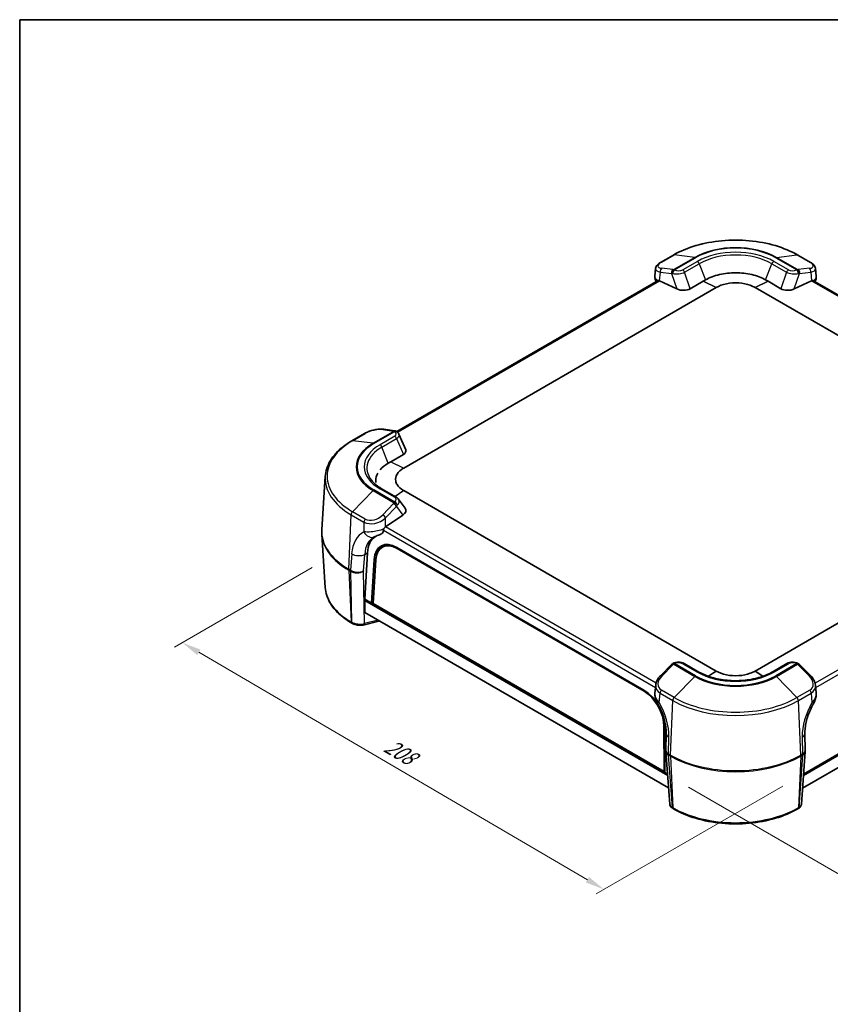
# Model space of a CAD drawing. Units: millimetres. Extents: x -29 to 5094, y 0 to 843.
# Drawn here: x -29 to 235, y 382 to 702 of the extents above; entities that cross this region are included whole.
import ezdxf

# ---------------------------------------------------------------- set-up
doc = ezdxf.new("R2010")
doc.units = ezdxf.units.MM
doc.header["$LTSCALE"] = 2.5
doc.layers.get('Defpoints').update_dxf_attribs({"lineweight": 25})
for name, color, linetype, lineweight in [('Border (ISO)', 7, 'Continuous', 35), ('Dimension (ISO)', 7, 'Continuous', 18), ('Visible (ISO)', 7, 'Continuous', 35), ('Visible Narrow (ISO)', 7, 'Continuous', 25)]:
    doc.layers.add(name, color=color, linetype=linetype, lineweight=lineweight)
doc.styles.add('Note Text (TK)', font='MS PGothic.ttf')
doc.dimstyles.new('Default - Method 1b (TK)', dxfattribs={"dimscale": 2.5, "dimtxt": 2.5, "dimasz": 2.5, "dimexe": 1, "dimexo": 1.5, "dimgap": 1, "dimtad": 1, "dimtoh": 1, "dimrnd": 1e-08, "dimdsep": 46, "dimtxsty": 'Note Text (TK)', "dimcen": 0.09, "dimdle": 5, "dimclrd": 100, "dimclre": 100, "dimclrt": 7, "dimadec": 1, "dimazin": 1, "dimtfac": 1, "dimtmove": 0, "dimatfit": 3, "dimfxl": 1, "dimtolj": 1, "dimlwd": -1, "dimlwe": -1, "dimarcsym": 0})

# ---------------------------------------------------------------- blocks, each defined once
blk = doc.blocks.new('図面枠 tk図枠')
at = {"layer": 'Border (ISO)'}
for q in [(405.5, 289), (14.5, 8)]:
    blk.add_line((14.5, 289), q, dxfattribs=at)
blk = doc.blocks.new('*D6')
at = {"layer": 'Defpoints', "color": 0}
for p in [(70.1, 526.5), (24.14, 499.97), (223.25, 455.48)]:
    blk.add_point(p, dxfattribs=at)
at = {"layer": 'Dimension (ISO)', "color": 100}
for p, q in [((66.36, 524.35), (21.64, 498.53)), ((155.94, 422.89), (29.53, 496.81)), ((219.51, 453.32), (158.84, 418.3))]:
    blk.add_line(p, q, dxfattribs=at)
for points in [[(30.06, 497.71), (29.01, 495.91), (24.14, 499.97)], [(156.47, 423.79), (155.41, 421.99), (161.34, 419.74)]]:
    blk.add_solid(points, dxfattribs=at)
at = {"layer": 'Dimension (ISO)', "color": 7, "insert": (89.43, 467.64), "char_height": 6.25, "attachment_point": 4, "rotation": 329.6822, "style": 'Note Text (TK)'}
blk.add_mtext('\\A1;{\\Q29.682;\\W0.819;\\H0.816x; \\fＭＳ Ｐゴシック|b0|i0;208}', dxfattribs=at)
blk = doc.blocks.new('*D7')
at = {"layer": 'Defpoints', "color": 0}
for p in [(338.23, 526.5), (384.2, 499.97), (185.09, 455.07)]:
    blk.add_point(p, dxfattribs=at)
at = {"layer": 'Dimension (ISO)', "color": 100}
for p, q in [((341.97, 524.35), (386.69, 498.53)), ((252.39, 422.5), (378.81, 496.8)), ((188.82, 452.92), (249.49, 417.89))]:
    blk.add_line(p, q, dxfattribs=at)
for points in [[(378.28, 497.7), (379.34, 495.9), (384.2, 499.97)], [(251.86, 423.39), (252.91, 421.6), (247, 419.33)]]:
    blk.add_solid(points, dxfattribs=at)
at = {"layer": 'Dimension (ISO)', "color": 7, "insert": (308.42, 461.29), "char_height": 6.25, "attachment_point": 4, "rotation": 30.4446, "style": 'Note Text (TK)'}
blk.add_mtext('\\A1;{\\Q-29.555;\\W0.820;\\H0.816x; \\fＭＳ Ｐゴシック|b0|i0;208}', dxfattribs=at)

msp = doc.modelspace()

# ---------------------------------------------------------------- linework, layer by layer
at = {"layer": 'Visible (ISO)'}
for p, q in [((183.9511, 625.9822), (179.7891, 623.5793)), ((228.5441, 623.5793), (224.382, 625.9822)), ((177.9316, 619.1326), (178.1581, 621.6279)), ((230.4015, 619.1328), (230.175, 621.6279)), ((183.3145, 620.1592), (183.3143, 620.159)), ((183.8078, 620.444), (183.8071, 620.4436)), ((184.7568, 620.9919), (184.7568, 620.9919)), ((224.5254, 620.444), (224.5254, 620.444)), ((225.0189, 620.159), (225.0187, 620.1592)), ((179.004, 617.6705), (93.9487, 568.5638)), ((96.1831, 556.7278), (197.8143, 615.4046)), ((179.4507, 617.6299), (185.0862, 614.9425)), ((189.441, 615.0467), (193.5865, 617.4401)), ((193.5865, 617.4401), (193.607, 617.4519)), ((210.5189, 615.4046), (312.1501, 556.7278)), ((214.7262, 617.4519), (214.7467, 617.4401)), ((214.7467, 617.4401), (218.8922, 615.0467)), ((223.247, 614.9425), (228.8824, 617.6299)), ((314.3845, 568.5638), (229.3291, 617.6705)), ((83.4613, 567.9644), (79.2993, 565.5615)), ((93.2449, 568.8329), (89.7494, 569.3232)), ((94.6359, 567.696), (96.8332, 562.6095)), ((91.9554, 558.7633), (96.1009, 561.1567)), ((91.9348, 558.7515), (91.9554, 558.7633)), ((70.6541, 553.9734), (69.5464, 536.7264)), ((93.7635, 547.2661), (88.9999, 550.0164)), ((197.8143, 490.716), (96.1831, 549.3928)), ((312.1501, 549.3928), (210.5189, 490.716)), ((96.6631, 543.6686), (94.438, 546.6777)), ((90.3166, 537.6289), (95.9032, 541.4205)), ((70.6508, 517.9065), (69.5464, 535.1013)), ((90.002, 531.4854), (89.1131, 530.9365)), ((83.5609, 514.1274), (84.416, 529.1166)), ((93.914, 530.9358), (174.3312, 484.507)), ((94.0169, 530.5561), (174.3805, 484.1581)), ((85.7262, 512.8478), (86.61, 527.0155)), ((86.2024, 512.7365), (87.0824, 526.8386)), ((182.0759, 456.8121), (83.5483, 513.697)), ((83.5621, 509.812), (83.5484, 513.6694)), ((83.5491, 513.725), (83.5585, 514.0708)), ((85.7262, 512.8478), (83.5593, 514.0989)), ((86.2274, 513.1372), (85.7262, 512.8478)), ((181.1856, 457.7343), (85.7262, 512.8478)), ((86.0798, 513.0519), (86.2171, 512.9726)), ((180.8899, 458.0687), (86.2024, 512.7365)), ((324.7755, 513.6916), (226.2494, 456.8075)), ((324.7648, 514.0936), (226.2805, 457.2337)), ((182.3735, 452.6996), (83.5623, 509.7482)), ((324.7591, 509.7414), (225.9492, 452.6936)), ((79.4036, 506.2556), (79.297, 506.3171)), ((88.1045, 506.928), (82.9729, 505.6813)), ((192.2375, 490.4121), (187.4739, 493.1624)), ((220.8592, 493.1624), (216.0957, 490.4121)), ((183.3433, 492.8152), (179.7024, 489.1857)), ((228.6308, 489.1857), (224.9899, 492.8152)), ((177.9387, 483.6708), (178.1669, 486.1847)), ((230.3945, 483.6705), (230.1663, 486.1847)), ((180.8637, 472.694), (180.8899, 458.0687)), ((181.1596, 472.4272), (181.1856, 457.7343)), ((181.6071, 470.3911), (181.5067, 464.9018)), ((226.8233, 464.8982), (226.7259, 470.3985)), ((181.5163, 464.5436), (182.7571, 447.3992)), ((225.5623, 447.3905), (226.8135, 464.54)), ((181.1848, 458.213), (180.8899, 458.0687)), ((181.1192, 458.1809), (181.1849, 458.143)), ((182.045, 457.2381), (181.1856, 457.7343)), ((183.9488, 445.8964), (183.8286, 445.9658)), ((224.491, 445.9579), (224.3844, 445.8964))]:
    msp.add_line(p, q, dxfattribs=at)
for centre, start, end in [((93.3002, 567.8016), 52.554196, 73.348725), ((87.8684, 507.8997), 283.654572, 296.484484), ((184.2907, 492.3175), 113.331573, 127.366961), ((224.0424, 492.3175), 52.586781, 66.668326)]:
    msp.add_arc(centre, 1, start, end, dxfattribs=at)
for centre, major_axis, ratio, start_param, end_param in [((180.2891, 622.7133), (-0.5, 0.866), 0.57735027, 0, 0.00138418), ((228.0441, 622.7133), (0.5, 0.866), 0.57735027, 6.28180112, 6.28318531), ((225.0854, 622.3889), (-5.0797, 0.9724), 0.3766435, 3.24933849, 3.2494464), ((251.0541, 469.3766), (-14.4561, 161.8533), 0.78867513, 0.34402896, 0.35084104), ((156.4341, 467.2015), (14.6685, 164.2313), 0.78867513, 5.93233616, 5.9390496), ((183.0009, 619.6693), (-5.0329, -0.3172), 0.52414235, 0.74868539, 0.75534534), ((187.149, 616.1983), (3.1245, -0.0162), 0.53831564, 3.9941051, 5.53873046), ((221.1842, 616.1983), (3.1245, 0.0162), 0.53831564, 3.8860475, 5.43067286), ((225.3323, 619.6693), (-5.0329, 0.3172), 0.52414235, 2.38624731, 2.39290727), ((93.106, 567.8426), (0.1389, 0.9903), 0.75891349, 6.2806289, 6.28318531), ((93.718, 562.2559), (3.1917, -0.0067), 0.51588643, 5.55635603, 6.50368984), ((150.234, 408.5052), (-14.6685, 164.2313), 0.78867513, 0.35090967, 0.35762311), ((93.718, 542.6056), (-3.1758, -0.5319), 0.59865949, 2.22494592, 3.43734719), ((86.7859, 539.6795), (4.9931, 0.4182), 0.62708827, 5.43728665, 5.4439466), ((93.241, 523.6937), (5.9129, -11.0142), 0.5971445, 3.19465084, 3.91417294), ((93.6671, 522.6283), (-4.7277, 8.8154), 0.59713441, 5.51650237, 7.05027858), ((85.3736, 537.0717), (1.2863, -2.7103), 0.7947052, 0, 0.00222222), ((93.7902, 522.6594), (-4.4999, 8.3793), 0.59644683, 5.51644837, 7.04905085), ((94.6223, 523.1798), (4.7277, -8.8154), 0.59713441, 3.25273402, 3.56476377), ((94.6791, 523.2083), (-4.4999, 8.3793), 0.59644683, 6.14191969, 6.31923031), ((84.9656, 514.5402), (1.0475, 1.7044), 0.56009002, 2.37157832, 2.38903428), ((84.9751, 514.886), (1.0475, 1.7044), 0.56009002, 2.35427214, 2.37157832), ((184.2907, 492.3175), (-0.6069, 0.7948), 0.21718747, 6.28318505, 6.28431329), ((186.9739, 492.2963), (0.5, 0.866), 0.57735027, 0, 0.0004319), ((221.3592, 492.2963), (-0.5, 0.866), 0.57735027, 6.2827534, 6.28318531), ((224.0424, 492.3175), (0.6069, 0.7948), 0.21718747, 6.28205733, 6.28301022), ((180.4074, 488.4765), (-0.706, 0.7082), 0.31621287, 0, 0.0002968), ((227.9258, 488.4765), (0.706, 0.7082), 0.31621287, 6.28288851, 6.28318531), ((174.0843, 476.1994), (-4.7277, 8.8154), 0.59713441, 3.98272616, 5.51650237), ((174.1381, 476.2705), (4.494, -8.3699), 0.59784771, 0.84116914, 2.37377162), ((181.4267, 481.6154), (-2.5989, -1.4986), 0.06015535, 6.28213406, 6.28318531), ((226.9065, 481.6154), (2.5989, -1.4986), 0.06015535, 0, 0.00105125), ((184.5062, 464.847), (-2.9995, 0.0549), 0.52856874, 0, 0.00640428), ((223.8238, 464.8451), (2.9995, 0.0531), 0.5281547, 6.27678706, 6.28318531), ((184.3286, 446.8318), (-0.5, -0.866), 0.57735027, 6.28048849, 6.28318531), ((223.991, 446.824), (0.5, -0.866), 0.57735027, 0, 0.0026965), ((222.5372, 447.1556), (-3.0224, -0.3589), 0.45891969, 3.04768966, 3.05307873)]:
    msp.add_ellipse(centre, major_axis=major_axis, ratio=ratio, start_param=start_param, end_param=end_param, dxfattribs=at)
for points, knots in [([(224.382, 625.9822), (222.2389, 627.2196), (219.7757, 628.2508), (214.4381, 629.821), (211.5644, 630.3594), (205.6743, 630.898), (202.6589, 630.898), (196.7688, 630.3594), (193.8951, 629.821), (188.5575, 628.2508), (186.0943, 627.2196), (183.9511, 625.9822)], [3.14159265, 3.14159265, 3.14159265, 3.14159265, 3.45575192, 3.45575192, 3.76991118, 3.76991118, 4.08407045, 4.08407045, 4.39822972, 4.39822972, 4.71238898, 4.71238898, 4.71238898, 4.71238898]), ([(178.1591, 621.6257), (178.1798, 621.8566), (178.2551, 622.0798), (178.4737, 622.4856), (178.6217, 622.6712), (179.0622, 623.1099), (179.3986, 623.3532), (179.7887, 623.5784)], [0, 0, 0, 0, 0.095318525, 0.095318525, 0.197438174, 0.197438174, 0.355287729, 0.355287729, 0.355287729, 0.355287729]), ([(228.5445, 623.5784), (228.9104, 623.3672), (229.2279, 623.1394), (229.7642, 622.6272), (229.9907, 622.3282), (230.1408, 621.8527), (230.164, 621.7406), (230.1742, 621.6281)], [0, 0, 0, 0, 0.147915158, 0.147915158, 0.30827482, 0.30827482, 0.354428374, 0.354428374, 0.354428374, 0.354428374]), ([(178.3426, 617.2887), (178.321, 617.3262), (178.3001, 617.3642), (178.1278, 617.6928), (178.0157, 618.021), (177.9226, 618.5913), (177.9111, 618.8343), (177.9283, 619.0737)], [0.15758854, 0.15758854, 0.15758854, 0.15758854, 0.17124166, 0.17124166, 0.274233969, 0.274233969, 0.346903577, 0.346903577, 0.346903577, 0.346903577]), ([(194.3911, 617.9003), (195.6867, 618.6344), (197.2241, 619.216), (200.5821, 620.0003), (202.3676, 620.2004), (205.9719, 620.2003), (207.7566, 619.9993), (211.1123, 619.2148), (212.6474, 618.6342), (213.9421, 617.9004)], [-2.17617119, -2.17617119, -2.17617119, -2.17617119, -1.62855384, -1.62855384, -1.08808616, -1.08808616, -0.54746907, -0.54746907, -0.000001, -0.000001, -0.000001, -0.000001]), ([(230.4032, 619.1114), (230.4303, 618.7895), (230.4049, 618.4591), (230.2604, 617.8428), (230.1417, 617.5497), (229.9911, 617.2883)], [0.002135694, 0.002135694, 0.002135694, 0.002135694, 0.10002813, 0.10002813, 0.195188575, 0.195188575, 0.195188575, 0.195188575]), ([(179.0041, 617.6705), (179.0122, 617.6752), (179.0206, 617.6795), (179.0904, 617.7112), (179.1674, 617.7187), (179.3085, 617.6909), (179.3677, 617.6698), (179.427, 617.6413)], [-0.2315652568, -0.2315652568, -0.2315652568, -0.2315652568, -0.226368137, -0.226368137, -0.1886666976, -0.1886666976, -0.164218637, -0.164218637, -0.164218637, -0.164218637]), ([(197.8143, 615.4046), (197.8163, 615.4057), (197.8184, 615.4069), (197.8225, 615.4093), (197.8245, 615.4105), (197.8266, 615.4117)], [0, 0, 0, 0, 0.00087185015, 0.00087185015, 0.00174370031, 0.00174370031, 0.00174370031, 0.00174370031]), ([(197.8266, 615.4117), (198.7791, 615.9595), (201.111, 616.8022), (205.2024, 617.0681), (208.4441, 616.4148), (210.0303, 615.6856), (210.5066, 615.4117)], [-0.78285524, -0.78285524, -0.78285524, -0.78285524, -0.33550939, 0.11183646, 0.55918232, 0.78285524, 0.78285524, 0.78285524, 0.78285524]), ([(210.5066, 615.4117), (210.5086, 615.4105), (210.5107, 615.4093), (210.5148, 615.4069), (210.5169, 615.4057), (210.5189, 615.4046)], [0, 0, 0, 0, 0.00087185014, 0.00087185014, 0.00174370025, 0.00174370025, 0.00174370025, 0.00174370025]), ([(228.9061, 617.6413), (228.9655, 617.6698), (229.0247, 617.6909), (229.1658, 617.7187), (229.2428, 617.7112), (229.3126, 617.6795), (229.321, 617.6752), (229.3291, 617.6705)], [-0.4407001949, -0.4407001949, -0.4407001949, -0.4407001949, -0.4162521343, -0.4162521343, -0.3785506949, -0.3785506949, -0.3733535751, -0.3733535751, -0.3733535751, -0.3733535751]), ([(83.4783, 567.9735), (83.8516, 568.1877), (84.2825, 568.3877), (85.1755, 568.7323), (85.6471, 568.8825), (86.5751, 569.1209), (87.0417, 569.2131), (87.9618, 569.3431), (88.4221, 569.3777), (89.147, 569.3792), (89.4341, 569.363), (89.7025, 569.3279)], [0.002335802, 0.002335802, 0.002335802, 0.002335802, 0.152581123, 0.152581123, 0.297802211, 0.297802211, 0.440641132, 0.440641132, 0.593842763, 0.593842763, 0.703827744, 0.703827744, 0.703827744, 0.703827744]), ([(93.9117, 568.5929), (94.1845, 568.382), (94.4186, 568.1215), (94.5972, 567.7802), (94.6176, 567.7376), (94.6363, 567.6943)], [0, 0, 0, 0, 0.119405935, 0.119405935, 0.136068913, 0.136068913, 0.136068913, 0.136068913]), ([(79.2993, 565.5615), (78.2783, 564.972), (77.3296, 564.336), (75.598, 562.9811), (74.815, 562.2623), (73.4341, 560.7534), (72.8363, 559.9632), (71.8445, 558.3257), (71.4506, 557.4782), (70.8838, 555.7463), (70.7112, 554.8619), (70.6541, 553.9734)], [3.141592654, 3.141592654, 3.141592654, 3.141592654, 3.29125901, 3.29125901, 3.440925366, 3.440925366, 3.590591722, 3.590591722, 3.740258078, 3.740258078, 3.889924434, 3.889924434, 3.889924434, 3.889924434]), ([(87.1606, 552.0386), (87.1357, 552.2341), (87.1232, 552.4303), (87.1235, 553.4427), (87.3397, 554.2533), (87.7619, 555.0314)], [-1.190257578, -1.190257578, -1.190257578, -1.190257578, -1.088086162, -1.088086162, -0.664370541, -0.664370541, -0.664370541, -0.664370541]), ([(96.1708, 549.3999), (95.222, 549.9498), (94.1294, 550.9596), (93.3804, 552.8564), (93.7617, 554.8242), (95.222, 556.1707), (96.1708, 556.7207)], [-0.78285524, -0.78285524, -0.78285524, -0.78285524, -0.33550939, -0.11183646, 0.33550939, 0.78285524, 0.78285524, 0.78285524, 0.78285524]), ([(96.1708, 556.7207), (96.1729, 556.7219), (96.1749, 556.723), (96.179, 556.7254), (96.1811, 556.7266), (96.1831, 556.7278)], [0, 0, 0, 0, 0.00087185014, 0.00087185014, 0.00174370027, 0.00174370027, 0.00174370027, 0.00174370027]), ([(85.6737, 552.7956), (85.8289, 552.5953), (85.998, 552.3966), (86.3634, 552.0044), (86.5598, 551.8108), (86.9791, 551.4301), (87.2021, 551.2431), (87.6735, 550.8771), (87.922, 550.6982), (88.4431, 550.3498), (88.7159, 550.1804), (88.9999, 550.0164)], [4.347525152, 4.347525152, 4.347525152, 4.347525152, 4.420497918, 4.420497918, 4.493470684, 4.493470684, 4.566443449, 4.566443449, 4.639416215, 4.639416215, 4.71238898, 4.71238898, 4.71238898, 4.71238898]), ([(96.1831, 549.3928), (96.1811, 549.3939), (96.179, 549.3951), (96.1749, 549.3975), (96.1729, 549.3987), (96.1708, 549.3999)], [0, 0, 0, 0, 0.00087185012, 0.00087185012, 0.00174370026, 0.00174370026, 0.00174370026, 0.00174370026]), ([(93.7633, 547.2662), (94.0027, 547.128), (94.2162, 546.9524), (94.4028, 546.723), (94.4218, 546.6985), (94.4401, 546.6736)], [0, 0, 0, 0, 0.09032738, 0.09032738, 0.100877875, 0.100877875, 0.100877875, 0.100877875]), ([(69.5464, 535.1013), (69.5394, 535.2095), (69.5338, 535.3178), (69.5255, 535.5344), (69.5227, 535.6428), (69.5199, 535.8596), (69.5199, 535.9681), (69.5227, 536.1849), (69.5255, 536.2933), (69.5338, 536.5099), (69.5394, 536.6182), (69.5464, 536.7264)], [2.319128107, 2.319128107, 2.319128107, 2.319128107, 2.3339546603, 2.3339546603, 2.3487812135, 2.3487812135, 2.3636077668, 2.3636077668, 2.3784343201, 2.3784343201, 2.3932608734, 2.3932608734, 2.3932608734, 2.3932608734]), ([(88.7904, 535.2285), (88.5148, 535.1099), (88.221, 534.992), (87.7019, 534.7884), (87.4653, 534.6973), (87.098, 534.5512), (86.9499, 534.4904), (86.7659, 534.4106), (86.7077, 534.3843), (86.6647, 534.3638)], [0, 0, 0, 0, 0.0917598, 0.0917598, 0.170027338, 0.170027338, 0.233062124, 0.233062124, 0.270219133, 0.270219133, 0.270219133, 0.270219133]), ([(88.7904, 535.2284), (88.839, 535.2493), (88.886, 535.2732), (89.0511, 535.3715), (89.1582, 535.4636), (89.3427, 535.6897), (89.4195, 535.8231), (89.5368, 536.1282), (89.5771, 536.2976), (89.5986, 536.4802)], [0.043627993, 0.043627993, 0.043627993, 0.043627993, 0.070413337, 0.070413337, 0.140580466, 0.140580466, 0.210896854, 0.210896854, 0.280457245, 0.280457245, 0.280457245, 0.280457245]), ([(89.5986, 536.4802), (89.6059, 536.5419), (89.6185, 536.6076), (89.6546, 536.744), (89.6778, 536.8142), (89.7059, 536.8849)], [0.0000263452, 0.0000263452, 0.0000263452, 0.0000263452, 0.0235572826, 0.0235572826, 0.0470780884, 0.0470780884, 0.0470780884, 0.0470780884]), ([(89.7059, 536.8849), (89.7469, 536.9874), (89.8015, 537.0875), (89.9322, 537.2802), (90.0197, 537.3826), (90.1715, 537.524), (90.2332, 537.5727), (90.2929, 537.6129)], [-0.2585321912, -0.2585321912, -0.2585321912, -0.2585321912, -0.226368137, -0.226368137, -0.1886666976, -0.1886666976, -0.164218637, -0.164218637, -0.164218637, -0.164218637]), ([(86.5776, 534.3207), (86.5831, 534.3235), (86.5885, 534.3263), (86.5994, 534.3318), (86.6049, 534.3346), (86.6158, 534.34), (86.6213, 534.3428), (86.6323, 534.3482), (86.6378, 534.3508), (86.6488, 534.3562), (86.6544, 534.3588), (86.6599, 534.3614)], [3.9545780201, 3.9545780201, 3.9545780201, 3.9545780201, 3.9586934546, 3.9586934546, 3.962808889, 3.962808889, 3.9669243235, 3.9669243235, 3.9710397579, 3.9710397579, 3.9751551924, 3.9751551924, 3.9751551924, 3.9751551924]), ([(79.297, 506.3171), (78.2758, 506.9067), (77.327, 507.5428), (75.5952, 508.8978), (74.8121, 509.6167), (73.4311, 511.1258), (72.8332, 511.916), (71.8412, 513.5537), (71.4473, 514.4013), (70.8805, 516.1334), (70.7079, 517.0179), (70.6508, 517.9065)], [1.570796327, 1.570796327, 1.570796327, 1.570796327, 1.720462683, 1.720462683, 1.870129039, 1.870129039, 2.019795395, 2.019795395, 2.169461751, 2.169461751, 2.319128107, 2.319128107, 2.319128107, 2.319128107]), ([(82.9762, 505.6837), (82.6516, 505.6047), (82.2923, 505.5771), (81.5674, 505.5985), (81.1937, 505.6439), (80.5348, 505.789), (80.2385, 505.8791), (79.7666, 506.0663), (79.5763, 506.1565), (79.4025, 506.2569)], [0, 0, 0, 0, 0.120193302, 0.120193302, 0.231142213, 0.231142213, 0.322591059, 0.322591059, 0.390055467, 0.390055467, 0.390055467, 0.390055467]), ([(183.9073, 493.2408), (184.2435, 493.3843), (184.6186, 493.489), (185.3701, 493.6002), (185.7568, 493.6108), (186.4427, 493.5391), (186.7548, 493.4702), (187.1893, 493.3092), (187.3332, 493.243), (187.4678, 493.1658)], [0.001734315, 0.001734315, 0.001734315, 0.001734315, 0.120354128, 0.120354128, 0.232573051, 0.232573051, 0.328649007, 0.328649007, 0.379231055, 0.379231055, 0.379231055, 0.379231055]), ([(220.8654, 493.1658), (221.1102, 493.3063), (221.3873, 493.4119), (221.9714, 493.5548), (222.2865, 493.5923), (222.9062, 493.5984), (223.2174, 493.5693), (223.8336, 493.4536), (224.1432, 493.3614), (224.4258, 493.2408)], [0.000737885, 0.000737885, 0.000737885, 0.000737885, 0.092947121, 0.092947121, 0.186552601, 0.186552601, 0.278879713, 0.278879713, 0.378525903, 0.378525903, 0.378525903, 0.378525903]), ([(192.2375, 490.4121), (193.4435, 489.7158), (194.856, 489.1187), (197.958, 488.1963), (199.6481, 487.8723), (203.1331, 487.5387), (204.928, 487.5304), (208.4303, 487.8327), (210.1372, 488.1432), (213.2791, 489.0444), (214.7145, 489.6339), (215.9948, 490.3542), (216.0454, 490.3831), (216.0957, 490.4121)], [3.14159265, 3.14159265, 3.14159265, 3.14159265, 3.45137478, 3.45137478, 3.76268368, 3.76268368, 4.07536386, 4.07536386, 4.38808023, 4.38808023, 4.69947599, 4.69947599, 4.71238898, 4.71238898, 4.71238898, 4.71238898]), ([(197.8266, 490.7089), (197.8245, 490.7101), (197.8225, 490.7113), (197.8184, 490.7136), (197.8163, 490.7148), (197.8143, 490.716)], [0, 0, 0, 0, 0.00087185016, 0.00087185016, 0.00174370032, 0.00174370032, 0.00174370032, 0.00174370032]), ([(210.5066, 490.7089), (210.0303, 490.435), (208.4441, 489.7057), (205.2024, 489.0524), (201.111, 489.3184), (198.7791, 490.1611), (197.8266, 490.7089)], [-0.78285524, -0.78285524, -0.78285524, -0.78285524, -0.55918232, -0.11183646, 0.33550939, 0.78285524, 0.78285524, 0.78285524, 0.78285524]), ([(210.5189, 490.716), (210.5169, 490.7148), (210.5148, 490.7136), (210.5107, 490.7113), (210.5086, 490.7101), (210.5066, 490.7089)], [0, 0, 0, 0, 0.00087185015, 0.00087185015, 0.00174370031, 0.00174370031, 0.00174370031, 0.00174370031]), ([(178.1677, 486.1814), (178.2094, 486.6418), (178.3395, 487.107), (178.7466, 487.9979), (179.0305, 488.432), (179.4748, 488.9499), (179.5855, 489.0692), (179.7013, 489.1847)], [0, 0, 0, 0, 0.160142882, 0.160142882, 0.324935471, 0.324935471, 0.375953397, 0.375953397, 0.375953397, 0.375953397]), ([(228.6319, 489.1847), (229.0521, 488.7658), (229.4067, 488.2919), (229.9372, 487.2841), (230.1163, 486.7305), (230.1656, 486.1839)], [0, 0, 0, 0, 0.185033843, 0.185033843, 0.374927761, 0.374927761, 0.374927761, 0.374927761]), ([(178.8274, 480.1169), (178.4574, 480.7587), (178.1717, 481.4601), (177.9286, 482.6685), (177.8937, 483.1774), (177.9388, 483.6744)], [0, 0, 0, 0, 0.222522054, 0.222522054, 0.376214693, 0.376214693, 0.376214693, 0.376214693]), ([(230.4025, 483.5518), (230.4335, 483.0773), (230.3926, 482.5937), (230.1786, 481.5771), (229.9819, 481.0384), (229.6586, 480.3911), (229.5842, 480.2529), (229.5058, 480.1169)], [0.012563965, 0.012563965, 0.012563965, 0.012563965, 0.158766693, 0.158766693, 0.329509126, 0.329509126, 0.376661002, 0.376661002, 0.376661002, 0.376661002]), ([(178.8278, 480.1169), (179.1927, 479.4839), (179.5286, 478.8296), (180.1313, 477.4995), (180.3982, 476.8236), (180.8551, 475.4726), (181.0451, 474.7975), (181.3442, 473.4711), (181.4531, 472.8198), (181.5898, 471.5644), (181.6176, 470.9603), (181.6071, 470.3911)], [5.449622768, 5.449622768, 5.449622768, 5.449622768, 5.610264393, 5.610264393, 5.770906018, 5.770906018, 5.931547643, 5.931547643, 6.092189268, 6.092189268, 6.252830893, 6.252830893, 6.252830893, 6.252830893]), ([(226.7259, 470.3985), (226.7158, 470.9675), (226.7438, 471.5713), (226.881, 472.8259), (226.9901, 473.4767), (227.2893, 474.8021), (227.4794, 475.4767), (227.9362, 476.8265), (228.2029, 477.5018), (228.8052, 478.8308), (229.1408, 479.4845), (229.5054, 480.1169)], [3.172644273, 3.172644273, 3.172644273, 3.172644273, 3.333146457, 3.333146457, 3.493648641, 3.493648641, 3.654150825, 3.654150825, 3.814653009, 3.814653009, 3.975155192, 3.975155192, 3.975155192, 3.975155192]), ([(183.8112, 445.9766), (183.5752, 446.1145), (183.3673, 446.2735), (183.1093, 446.5523), (183.0294, 446.6569), (182.9076, 446.8642), (182.8611, 446.9643), (182.8003, 447.1482), (182.7806, 447.2304), (182.7687, 447.3138)], [0.002114828, 0.002114828, 0.002114828, 0.002114828, 0.093978974, 0.093978974, 0.142183536, 0.142183536, 0.181420525, 0.181420525, 0.210799893, 0.210799893, 0.210799893, 0.210799893]), ([(224.3844, 445.8964), (222.241, 444.6589), (219.7775, 443.6275), (214.4393, 442.0572), (211.5653, 441.5187), (205.6745, 440.98), (202.6587, 440.98), (196.7679, 441.5187), (193.8938, 442.0572), (188.5557, 443.6275), (186.0922, 444.6589), (183.9488, 445.8964)], [1.57079633, 1.57079633, 1.57079633, 1.57079633, 1.88495559, 1.88495559, 2.19911486, 2.19911486, 2.51327412, 2.51327412, 2.82743339, 2.82743339, 3.14159265, 3.14159265, 3.14159265, 3.14159265]), ([(225.5585, 447.3528), (225.5437, 447.1995), (225.5004, 447.0471), (225.3724, 446.7655), (225.2853, 446.6345), (225.0524, 446.3602), (224.8934, 446.2229), (224.6486, 446.054), (224.5798, 446.0105), (224.5084, 445.9687)], [0.003475576, 0.003475576, 0.003475576, 0.003475576, 0.0565723, 0.0565723, 0.112857999, 0.112857999, 0.188625764, 0.188625764, 0.216501344, 0.216501344, 0.216501344, 0.216501344])]:
    msp.add_open_spline(points, degree=3, knots=knots, dxfattribs=at)
for points in [[(230.4013, 619.1328), (230.4013, 619.1327), (230.4013, 619.1326), (230.4014, 619.1325)], [(93.2466, 568.8309), (93.3458, 568.817), (93.4429, 568.798), (93.5381, 568.7723)], [(88.5676, 556.1929), (89.2288, 556.9671), (90.1013, 557.6775), (91.1534, 558.2962)], [(183.3433, 492.8152), (183.4491, 492.9207), (183.5632, 493.0201), (183.6836, 493.1121)], [(224.6496, 493.1121), (224.77, 493.0201), (224.8841, 492.9207), (224.9899, 492.8152)], [(181.5174, 464.5347), (181.5099, 464.639), (181.5066, 464.7439), (181.5074, 464.8487)], [(226.8226, 464.8453), (226.8233, 464.7404), (226.82, 464.6355), (226.8124, 464.5311)]]:
    msp.add_open_spline(points, degree=3, dxfattribs=at)
at = {"layer": 'Visible Narrow (ISO)'}
for p, q in [((180.0315, 623.6224), (184.1935, 626.0253)), ((190.8637, 625.1878), (184.0331, 621.2441)), ((190.8637, 625.1878), (184.1935, 626.0253)), ((184.2907, 621.1515), (191.1214, 625.0952)), ((217.2118, 625.0952), (224.0424, 621.1515)), ((217.4695, 625.1878), (224.1397, 626.0253)), ((224.3001, 621.2441), (217.4695, 625.1878)), ((224.1397, 626.0253), (228.3017, 623.6224)), ((183.7917, 621.2578), (180.1497, 621.6637)), ((191.7375, 623.9229), (186.9739, 621.1727)), ((187.5863, 620.4109), (192.3499, 623.1611)), ((192.3499, 623.1611), (194.3911, 617.9003)), ((213.9421, 617.9004), (215.9833, 623.1611)), ((215.9833, 623.1611), (220.7469, 620.4109)), ((221.3592, 621.1727), (216.5957, 623.9229)), ((228.1834, 621.6637), (224.5415, 621.2578)), ((179.4507, 617.6299), (179.7013, 620.3896)), ((179.7013, 620.3896), (183.3432, 619.9838)), ((183.3432, 619.9838), (185.0862, 614.9425)), ((183.7097, 620.1139), (183.7159, 620.1175)), ((185.1041, 620.9189), (185.1041, 620.919)), ((187.5057, 620.3677), (187.5057, 620.3677)), ((189.441, 615.0467), (187.5863, 620.4109)), ((220.7469, 620.4109), (218.8922, 615.0467)), ((220.7935, 620.3855), (220.7935, 620.3856)), ((220.8275, 620.3677), (220.8274, 620.3677)), ((223.247, 614.9425), (224.99, 619.9838)), ((224.6173, 620.1175), (224.6174, 620.1174)), ((224.99, 619.9838), (228.6319, 620.3896)), ((228.6319, 620.3896), (228.8824, 617.6299)), ((94.1367, 568.3989), (179.427, 617.6413)), ((197.8143, 615.4046), (193.5865, 617.4401)), ((193.607, 617.4519), (197.8266, 615.4117)), ((210.5066, 615.4117), (214.7262, 617.4519)), ((214.7467, 617.4401), (210.5189, 615.4046)), ((228.9061, 617.6413), (314.1968, 568.3987)), ((79.5417, 565.6046), (83.7037, 568.0075)), ((93.0426, 568.7107), (86.2119, 564.767)), ((86.4696, 564.6744), (93.3002, 568.6181)), ((93.2635, 567.0689), (88.4999, 564.3187)), ((89.3528, 569.242), (92.8484, 568.7517)), ((86.2119, 564.767), (79.5417, 565.6046)), ((89.1123, 563.5569), (93.8759, 566.3071)), ((91.1534, 558.2962), (89.1123, 563.5569)), ((93.8759, 566.3071), (96.1009, 561.1567)), ((96.1708, 556.7207), (91.9348, 558.7515)), ((91.9554, 558.7633), (96.1831, 556.7278)), ((86.2119, 549.4062), (79.5417, 542.5416)), ((86.2119, 549.4062), (93.0426, 545.4625)), ((93.3002, 545.6674), (86.4696, 549.6111)), ((88.4999, 549.9668), (93.2635, 547.2166)), ((93.3478, 547.5061), (96.1708, 549.3999)), ((96.1831, 549.3928), (93.3656, 547.4959)), ((92.8484, 545.2248), (89.3528, 541.5098)), ((90.3166, 540.5332), (93.8122, 544.2482)), ((93.8122, 544.2482), (95.9032, 541.4205)), ((78.3093, 523.8418), (79.0932, 541.565)), ((79.0932, 541.565), (83.2552, 539.1621)), ((83.7037, 540.1387), (79.5417, 542.5416)), ((83.2552, 539.1621), (83.2552, 535.9768)), ((83.2966, 539.4212), (83.2966, 539.4215)), ((83.5595, 539.9669), (83.5597, 539.9667)), ((85.8838, 538.6249), (85.8849, 538.6243)), ((86.4325, 539.8417), (86.4324, 539.8418)), ((87.8421, 539.0279), (87.8409, 539.0286)), ((90.3166, 537.6289), (90.3166, 540.5332)), ((89.5986, 536.4802), (178.0945, 485.3871)), ((178.2788, 486.8143), (90.2929, 537.6129)), ((318.0403, 537.6129), (230.0541, 486.8141)), ((230.2387, 485.3871), (318.7345, 536.4802)), ((79.2614, 528.8487), (78.8795, 523.5126)), ((83.1148, 523.3054), (83.4966, 528.6415)), ((83.4966, 528.6415), (84.416, 529.1166)), ((94.0169, 530.5561), (94.285, 530.7216)), ((86.61, 527.0155), (87.1256, 527.3131)), ((78.8795, 523.5126), (78.3093, 523.8418)), ((78.3093, 523.4999), (79.0908, 506.7327)), ((78.3093, 523.4999), (78.8772, 523.1721)), ((78.8772, 523.1721), (79.1974, 506.6712)), ((82.2943, 522.8502), (82.2945, 522.8537)), ((83.4424, 506.219), (83.1125, 523.2213)), ((79.1974, 506.6712), (79.0908, 506.7327)), ((87.8292, 507.2847), (83.4424, 506.219)), ((191.1214, 489.1903), (184.2907, 493.134)), ((186.9739, 493.1128), (191.7375, 490.3626)), ((216.5957, 490.3626), (221.3592, 493.1128)), ((224.0424, 493.134), (217.2118, 489.1903)), ((180.1497, 489.0881), (183.7917, 492.7186)), ((184.0331, 492.9291), (190.8637, 488.9855)), ((195.2944, 489.0196), (197.8143, 490.716)), ((197.8266, 490.7089), (195.3154, 489.0121)), ((213.0178, 489.0121), (210.5066, 490.7089)), ((210.5189, 490.716), (213.0388, 489.0196)), ((217.4695, 488.9855), (224.3001, 492.9291)), ((224.5415, 492.7186), (228.1834, 489.0881)), ((190.8637, 488.9855), (184.1935, 482.1209)), ((217.4695, 488.9855), (224.1397, 482.1209)), ((174.6592, 484.3085), (174.3805, 484.1581)), ((178.2239, 485.3124), (178.2256, 485.3114)), ((178.8945, 486.4588), (178.8943, 486.4589)), ((179.3083, 480.5206), (179.583, 483.5472)), ((179.583, 483.5472), (183.745, 481.1443)), ((184.1935, 482.1209), (180.0315, 484.5238)), ((228.3017, 484.5238), (224.1397, 482.1209)), ((224.5882, 481.1443), (228.7502, 483.5472)), ((228.7502, 483.5472), (229.0249, 480.5206)), ((229.4388, 486.4589), (229.4387, 486.4588)), ((230.1079, 485.3115), (230.1093, 485.3124)), ((182.9611, 463.4211), (183.745, 481.1443)), ((225.372, 463.4211), (224.5882, 481.1443)), ((180.8637, 472.694), (181.1503, 472.8486)), ((182.3878, 463.7521), (182.4882, 469.2414)), ((225.8448, 469.2505), (225.9422, 463.7502)), ((182.9611, 463.4211), (182.3878, 463.7521)), ((182.39, 463.4089), (182.9611, 463.0792)), ((183.6224, 446.3814), (182.39, 463.4089)), ((182.9611, 463.0792), (183.7426, 446.312)), ((225.372, 463.0792), (224.5906, 446.312)), ((225.9399, 463.4071), (224.6972, 446.3735)), ((225.9422, 463.7502), (225.372, 463.4211)), ((225.372, 463.0792), (225.9399, 463.4071)), ((183.7426, 446.312), (183.6224, 446.3814)), ((224.6972, 446.3735), (224.5906, 446.312))]:
    msp.add_line(p, q, dxfattribs=at)
for centre, major_axis, ratio, start_param, end_param in [((204.1666, 614.4938), (28.2462, 0), 0.57735027, 0.78539816, 2.35619449), ((204.1666, 617.5074), (-18.8131, 0), 0.57735027, 3.92699082, 5.49778714), ((204.1666, 617.5635), (18.4487, 0), 0.57735027, 0.78539816, 2.35619449), ((184.4511, 625.1162), (-0.5, 0.866), 0.57735027, 5.87073728, 6.28318531), ((191.1214, 624.2787), (-0.5, 0.866), 0.57735027, 5.49778714, 5.87073728), ((204.1666, 616.747), (-17.5774, 0), 0.57735027, 3.92699082, 5.49778714), ((204.1666, 616.3388), (16.7113, 0), 0.57735027, 0.78539816, 2.35619449), ((217.2118, 624.2787), (0.5, 0.866), 0.57735027, 0.41244803, 0.78539816), ((223.882, 625.1162), (0.5, 0.866), 0.57735027, 0, 0.41244803), ((183.2478, 622.3889), (-5.0797, -0.9724), 0.3766435, 6.1764986, 7.01168386), ((182.9901, 623.298), (4.0827, 1.006), 0.32560294, 2.2979499, 3.86600717), ((180.4074, 620.7546), (0.1108, 0.9938), 0.73686789, 0.50537814, 2.02741696), ((180.2891, 622.7133), (-0.5, 0.866), 0.57735027, 5.87073728, 6.28318531), ((184.0493, 620.3487), (0.1108, 0.9938), 0.73686789, 0.50537814, 2.02741696), ((184.2907, 620.335), (0.0094, 1), 0.63094549, 0.43550276, 1.93375754), ((184.2907, 620.335), (-0.3961, -0.9182), 0.48867075, 3.86473463, 5.3017453), ((185.1723, 622.0794), (-1.929, -0.5403), 0.33033168, 0.68523382, 0.84988735), ((184.2907, 620.335), (-0.5, 0.866), 0.57735027, 5.49778714, 5.87073728), ((185.378, 622.1369), (-2.1276, 0.2705), 0.58034854, 1.10967238, 2.48964421), ((186.9739, 620.3562), (-0.5, 0.866), 0.57735027, 4.45058959, 5.49778714), ((191.7375, 623.1064), (-0.5, 0.866), 0.57735027, 4.45058959, 5.49778714), ((216.5957, 623.1064), (0.5, 0.866), 0.57735027, 0.78539816, 1.83259571), ((221.3592, 620.3562), (0.5, 0.866), 0.57735027, 0.78539816, 1.83259571), ((222.9552, 622.1369), (-2.1276, -0.2705), 0.58034854, 0.65194844, 2.03192028), ((224.0424, 620.335), (-0.5, -0.866), 0.57735027, 3.55404068, 3.92699082), ((224.0424, 620.335), (-0.3961, 0.9182), 0.48867075, 4.12303266, 5.56004334), ((223.1609, 622.0794), (-1.929, 0.5403), 0.33033168, 2.29170531, 2.45635883), ((224.0424, 620.335), (0.0094, -1), 0.63094549, 1.20783511, 2.70608989), ((224.2839, 620.3487), (-0.1108, 0.9938), 0.73686789, 4.25576835, 5.77780716), ((225.343, 623.298), (4.0827, -1.006), 0.32560294, 5.55877079, 7.12682806), ((227.9258, 620.7546), (-0.1108, 0.9938), 0.73686789, 4.25576835, 5.77780716), ((228.0441, 622.7133), (0.5, 0.866), 0.57735027, 0, 0.41244803), ((225.0854, 622.3889), (-5.0797, 0.9724), 0.3766435, 2.4130941, 3.24933849), ((185.4299, 621.1703), (2.873, 0.8708), 0.28218005, 3.81795293, 3.98260645), ((185.378, 621.3204), (3.0719, 0.2213), 0.48061108, 4.09936912, 5.47934096), ((222.9552, 621.3204), (3.0719, -0.2213), 0.48061108, 3.945437, 5.32540884), ((222.9033, 621.1703), (2.873, -0.8708), 0.28218005, 5.44217151, 5.60682503), ((83.9613, 567.0984), (-0.5, 0.866), 0.57735027, 5.87073728, 6.28318531), ((86.5283, 567.6057), (3.9856, 0.9929), 0.34122043, 0.70196608, 2.27002335), ((89.6104, 568.3329), (0.1389, 0.9903), 0.75891349, 0, 0.52661514), ((93.106, 567.8426), (0.1389, 0.9903), 0.75891349, 0, 0.52661514), ((91.3981, 567.9389), (-1.9425, -0.5415), 0.32594841, 3.6187751, 3.78342863), ((93.3002, 567.8016), (0.2865, 0.9581), 0.84031128, 6.2831779, 6.93138201), ((93.3002, 567.8016), (0.5, -0.866), 0.57735027, 2.35619449, 2.72914463), ((91.5935, 567.9904), (-2.1849, 0.2512), 0.55186425, 2.5018137, 3.88178554), ((93.2635, 566.2524), (-0.5, 0.866), 0.57735027, 4.45058959, 5.49778714), ((93.3002, 567.8016), (0.6115, 0.7912), 0.65411586, 6.28318059, 7.15157977), ((91.5935, 567.1739), (3.1024, 0.2907), 0.48571557, 5.49248756, 6.43864697), ((99.5148, 554.0731), (-28.2462, 0), 0.57735027, 5.49778714, 7.06858347), ((79.7993, 564.6954), (-0.5, 0.866), 0.57735027, 5.87073728, 6.28318531), ((99.5148, 557.0866), (-18.8131, 0), 0.57735027, 5.49778714, 7.06858347), ((99.5148, 557.1428), (-18.4487, 0), 0.57735027, 5.49778714, 7.06858347), ((100.929, 556.7345), (-16.7113, 0), 0.57735027, 5.49778714, 6.70371964), ((100.929, 557.1428), (-17.5774, 0), 0.57735027, 5.49778714, 7.06858347), ((86.4696, 563.8579), (-0.5, 0.866), 0.57735027, 5.49778714, 5.87073728), ((88.4999, 563.5022), (-0.5, 0.866), 0.57735027, 4.45058959, 5.49778714), ((99.5148, 553.3555), (-28.8805, 0), 0.57735027, 6.24611892, 7.06858347), ((86.4696, 548.7946), (-0.5, -0.866), 0.57735027, 3.92699082, 4.29994095), ((88.4999, 549.1503), (0.5, 0.866), 0.57735027, 0, 0.78539816), ((91.3981, 546.0061), (1.8582, 0.8019), 0.73964896, 5.24175724, 5.40641076), ((93.106, 544.6132), (-0.7283, 0.6853), 0.33825847, 3.84233211, 5.36437092), ((93.3002, 544.8509), (-0.5, -0.866), 0.57735027, 3.92699082, 4.29994095), ((93.3002, 544.8509), (-0.8187, 0.5742), 0.42655325, 3.81110818, 5.30936297), ((93.2635, 546.4001), (0.5, 0.866), 0.57735027, 0.00042831, 0.78539816), ((91.5935, 546.2952), (2.1849, 0.2512), 0.55186425, 5.54299242, 6.92296426), ((93.3002, 544.8509), (0.6115, -0.7912), 0.65411586, 0.83618752, 2.27319819), ((91.6557, 545.3945), (2.6768, 1.3903), 0.75064236, 5.18959125, 5.35424477), ((91.5935, 545.4787), (-3.073, -0.71), 0.63224726, 2.36179715, 3.40736959), ((79.7993, 541.93), (0.5, 0.866), 0.57735027, 1.1583483, 2.30383461), ((86.5283, 543.1533), (-3.6792, -2.1836), 0.7187717, 0.38355026, 1.95160753), ((89.6104, 540.8982), (-0.7283, 0.6853), 0.33825847, 3.84233211, 5.36437092), ((86.7859, 542.5416), (4.7967, 2.0053), 0.70380211, 3.64220658, 5.21026385), ((83.9613, 539.5271), (0.5, 0.866), 0.57735027, 1.1583483, 2.30383461), ((99.5148, 536.0848), (-29.989, 0), 0.57735027, 6.24611892, 7.06858347), ((99.5148, 535.7429), (-29.989, 0), 0.57735027, 0.03706638, 0.78539816), ((90.1984, 522.1212), (-7.1166, 13.7697), 0.60677521, 6.26260813, 7.06511905), ((85.3736, 537.0717), (1.2863, -2.7103), 0.7947052, 4.73933658, 6.28318531), ((92.3168, 523.2161), (-5.7392, 11.1046), 0.60677521, 0, 0.78193375), ((81.3798, 529.9436), (-2.9923, 0.2141), 0.56400426, 0.82536826, 2.39616459), ((81.1339, 525.3016), (-2, -3.4641), 0.57735027, 5.44542727, 5.55014702), ((81.7041, 524.9724), (2.0243, 3.45), 0.57308875, 2.30785555, 2.41257531), ((80.9956, 524.5234), (-2.9994, -0.0582), 0.62431258, 0.77453854, 2.3420896), ((80.9979, 524.6075), (-2.9923, 0.2141), 0.56400426, 0.82536826, 2.39616459), ((83.8209, 523.6704), (-0.5237, -0.8522), 0.56009002, 5.4608111, 5.56553086), ((99.5148, 518.5245), (-28.8838, 0), 0.57735027, 0.03706638, 0.78539816), ((79.797, 507.1832), (-0.5, -0.866), 0.57735027, 5.55014702, 6.28318531), ((79.9036, 507.1216), (-0.5, -0.866), 0.57735027, 5.55014702, 6.28046109), ((81.3265, 507.4711), (-3.0003, 0.4088), 0.47533358, 0.84858439, 2.41613545), ((82.7368, 506.6531), (0.2361, -0.9717), 0.72124833, 0.00522863, 0.94179709), ((87.8684, 507.8997), (0.2361, -0.9717), 0.72124833, 0, 0.28819991), ((184.2907, 492.3175), (-0.6069, 0.7948), 0.21718747, 5.41009323, 6.28318505), ((184.2907, 492.3175), (-0.3961, 0.9182), 0.48867075, 5.56004334, 6.28318531), ((184.2907, 492.3175), (0.5, 0.866), 0.57735027, 0.78539816, 1.1583483), ((185.378, 492.1486), (2.1276, 0.2705), 0.58034854, 0.65194844, 2.03192028), ((186.9739, 492.2963), (0.5, 0.866), 0.57735027, 0.0004319, 0.78539816), ((221.3592, 492.2963), (-0.5, 0.866), 0.57735027, 5.49778714, 6.2827534), ((222.9552, 492.1486), (2.1276, -0.2705), 0.58034854, 1.10967238, 2.48964421), ((224.0424, 492.3175), (0.3961, 0.9182), 0.48867075, 6.28318444, 7.00632728), ((224.0424, 492.3175), (0.5, -0.866), 0.57735027, 1.98324436, 2.35619449), ((224.0424, 492.3175), (0.6069, 0.7948), 0.21718747, 6.28301022, 7.15627739), ((184.0493, 492.107), (-0.706, 0.7082), 0.31621287, 5.37484244, 6.28318531), ((185.1723, 491.8656), (1.8374, 0.8201), 0.74826859, 1.87712192, 2.04177544), ((191.7375, 489.5461), (0.5, 0.866), 0.57735027, 0, 0.78539816), ((204.1666, 497.5385), (17.5774, 0), 0.57735027, 3.92699082, 5.49778714), ((216.5957, 489.5461), (-0.5, 0.866), 0.57735027, 5.49778714, 6.28318531), ((223.1609, 491.8656), (1.8374, -0.8201), 0.74826859, 1.09981721, 1.26447074), ((224.2839, 492.107), (0.706, 0.7082), 0.31621287, 0, 0.90834286), ((182.9901, 487.461), (-3.8419, -2.0429), 0.69490059, 5.12477218, 6.69282945), ((180.4074, 488.4765), (-0.706, 0.7082), 0.31621287, 5.37484244, 6.28318531), ((191.1214, 488.3739), (-0.5, -0.866), 0.57735027, 3.92699082, 4.29994095), ((204.1666, 496.6659), (18.8131, 0), 0.57735027, 3.92699082, 5.49778714), ((204.1666, 496.722), (-18.4487, 0), 0.57735027, 0.78539816, 2.35619449), ((217.2118, 488.3739), (0.5, -0.866), 0.57735027, 1.98324436, 2.35619449), ((227.9258, 488.4765), (0.706, 0.7082), 0.31621287, 0, 0.90834286), ((225.343, 487.461), (3.8419, -2.0429), 0.69490059, 5.87354116, 7.44159843), ((183.2478, 486.8493), (4.9242, 1.865), 0.69700166, 2.81567459, 3.65108571), ((180.2891, 483.9122), (0.5, 0.866), 0.57735027, 1.1583483, 2.30383461), ((228.0441, 483.9122), (-0.5, 0.866), 0.57735027, 3.97935069, 5.12483701), ((225.0854, 486.8493), (4.9242, -1.865), 0.69700166, 5.77369225, 6.60976627), ((181.4267, 481.6154), (-2.5989, -1.4986), 0.06015535, 5.62980235, 6.28213406), ((171.5157, 475.1727), (-7.1166, 13.7697), 0.60677521, 3.98493243, 4.78814056), ((184.4511, 481.5093), (-0.5, -0.866), 0.57735027, 4.29994095, 5.44542727), ((204.1666, 492.9347), (28.8805, 0), 0.57735027, 3.92699082, 5.49778714), ((204.1666, 493.6523), (-28.2462, 0), 0.57735027, 0.78539816, 2.35619449), ((223.882, 481.5093), (-0.5, 0.866), 0.57735027, 3.97935069, 5.12483701), ((236.8175, 475.1727), (-7.1166, -13.7697), 0.60677521, 4.6366374, 5.43914832), ((226.9065, 481.6154), (2.5989, -1.4986), 0.06015535, 0.00105125, 0.65338296), ((184.6066, 470.3362), (-2.9995, 0.0549), 0.52856874, 0, 0.79631833), ((223.7264, 470.3454), (2.9995, 0.0531), 0.5281547, 5.48717707, 6.28318531), ((184.5062, 464.847), (-2.9995, 0.0549), 0.52856874, 0.00640428, 0.79631833), ((184.5084, 464.7602), (-2.9922, -0.2166), 0.58907221, 0.00511101, 0.74245609), ((223.8215, 464.7583), (2.992, -0.2183), 0.58865922, 5.54107072, 6.27808574), ((223.8238, 464.8451), (2.9995, 0.0531), 0.5281547, 5.48717707, 6.27678706), ((185.2123, 465.2119), (-1.9759, -3.478), 0.58147888, 5.44138075, 5.54610051), ((185.7857, 464.8809), (-2, -3.4641), 0.57735027, 5.44542727, 5.55014702), ((204.1666, 475.664), (-29.989, 0), 0.57735027, 0.78539816, 2.35619449), ((204.1666, 475.3222), (29.989, 0), 0.57735027, 3.92699082, 5.49778714), ((222.5475, 464.8809), (2, -3.4641), 0.57735027, 0.73303829, 0.83775804), ((223.1177, 465.2101), (-1.9753, 3.4783), 0.58157333, 3.87877182, 3.98349157), ((185.782, 447.1637), (-3.0221, 0.3594), 0.45910591, 0.08836167, 0.83081833), ((184.3286, 446.8318), (-0.5, -0.866), 0.57735027, 5.55014702, 6.28048849), ((204.1666, 458.1038), (-28.8838, 0), 0.57735027, 0.78539816, 2.35619449), ((184.4488, 446.7624), (-0.5, -0.866), 0.57735027, 5.55014702, 6.28318531), ((223.8844, 446.7624), (0.5, -0.866), 0.57735027, 0, 0.73303829), ((223.991, 446.824), (0.5, -0.866), 0.57735027, 0.0026965, 0.73303829), ((222.5372, 447.1556), (-3.0224, -0.3589), 0.45891969, 2.31096359, 3.04768966)]:
    msp.add_ellipse(centre, major_axis=major_axis, ratio=ratio, start_param=start_param, end_param=end_param, dxfattribs=at)
for points, knots in [([(178.86, 617.5874), (178.4391, 617.9338), (178.1545, 618.2917), (177.9454, 618.8003), (177.9177, 618.9741), (177.932, 619.1325)], [-0.313874339, -0.313874339, -0.313874339, -0.313874339, -0.225808459, -0.225808459, -0.175308765, -0.175308765, -0.175308765, -0.175308765]), ([(230.4014, 619.1325), (230.4157, 618.9751), (230.3413, 618.4991), (229.8982, 617.9372), (229.4732, 617.5874)], [-0.172620277, -0.172620277, -0.172620277, -0.172620277, -0.122387094, -0.034173427, -0.034173427, -0.034173427, -0.034173427]), ([(89.7059, 536.8849), (89.0971, 536.6347), (88.3928, 536.4253), (86.9878, 536.1198), (86.2881, 536.0213), (84.6931, 535.8867), (83.8743, 535.9034), (83.2552, 535.9768)], [-0.316131842, -0.316131842, -0.316131842, -0.316131842, -0.225808459, -0.225808459, -0.135485075, -0.135485075, 0, 0, 0, 0]), ([(179.3083, 480.5206), (178.7128, 481.1488), (178.0314, 482.2037), (177.9076, 483.3249), (177.9385, 483.6708)], [-0.348518536, -0.348518536, -0.348518536, -0.348518536, -0.212839671, -0.149818282, -0.149818282, -0.149818282, -0.149818282]), ([(230.3943, 483.6705), (230.4252, 483.3266), (230.3871, 482.9731), (230.0862, 481.8733), (229.6196, 481.1479), (229.0249, 480.5206)], [-0.198123234, -0.198123234, -0.198123234, -0.198123234, -0.135485075, -0.135485075, 0, 0, 0, 0])]:
    msp.add_open_spline(points, degree=3, knots=knots, dxfattribs=at)

# ---------------------------------------------------------------- block references
at = {"xscale": 2.5, "yscale": 2.5, "zscale": 2.5}
msp.add_blockref('図面枠 tk図枠', (-64.9967, -20), dxfattribs=at)

# ---------------------------------------------------------------- dimensions: what is measured, and where the dimension line sits
at = {"layer": 'Dimension (ISO)', "color": 100}
for base, p1, p2, angle, text, override, picture, middle in [((24.1366, 499.9678), (223.2468, 455.4822), (70.0986, 526.5039), 329.682231, '{\\Q29.682;\\W0.819;\\H0.816x; \\fＭＳ Ｐゴシック|b0|i0;208}', {"dimgap": 1, "dimtoh": 0, "dimdec": 2, "dimlfac": 1.154581, "dimtol": 0, "dimlim": 0, "dimtp": 0, "dimtm": 0, "dimtdec": 2, "dimtofl": 0, "dimatfit": 1}, '*D6', (92.7363, 459.8528)), ((384.1966, 499.9678), (185.0863, 455.074), (338.2346, 526.5039), 210.444649, '{\\Q-29.555;\\W0.820;\\H0.816x; \\fＭＳ Ｐゴシック|b0|i0;208}', {"dimgap": 1, "dimtoh": 0, "dimdec": 2, "dimlfac": 1.15343, "dimtol": 0, "dimlim": 0, "dimtp": 0, "dimtm": 0, "dimtdec": 2, "dimtofl": 0, "dimatfit": 1}, '*D7', (315.5969, 459.6487))]:
    dim = msp.add_linear_dim(base=base, p1=p1, p2=p2, angle=angle, text=text, dimstyle='Default - Method 1b (TK)', override=override, dxfattribs=at)
    dim.commit()
    dim.dimension.update_dxf_attribs({"geometry": picture, "text_midpoint": middle, "dimtype": 160})

doc.saveas('drawing.dxf')
